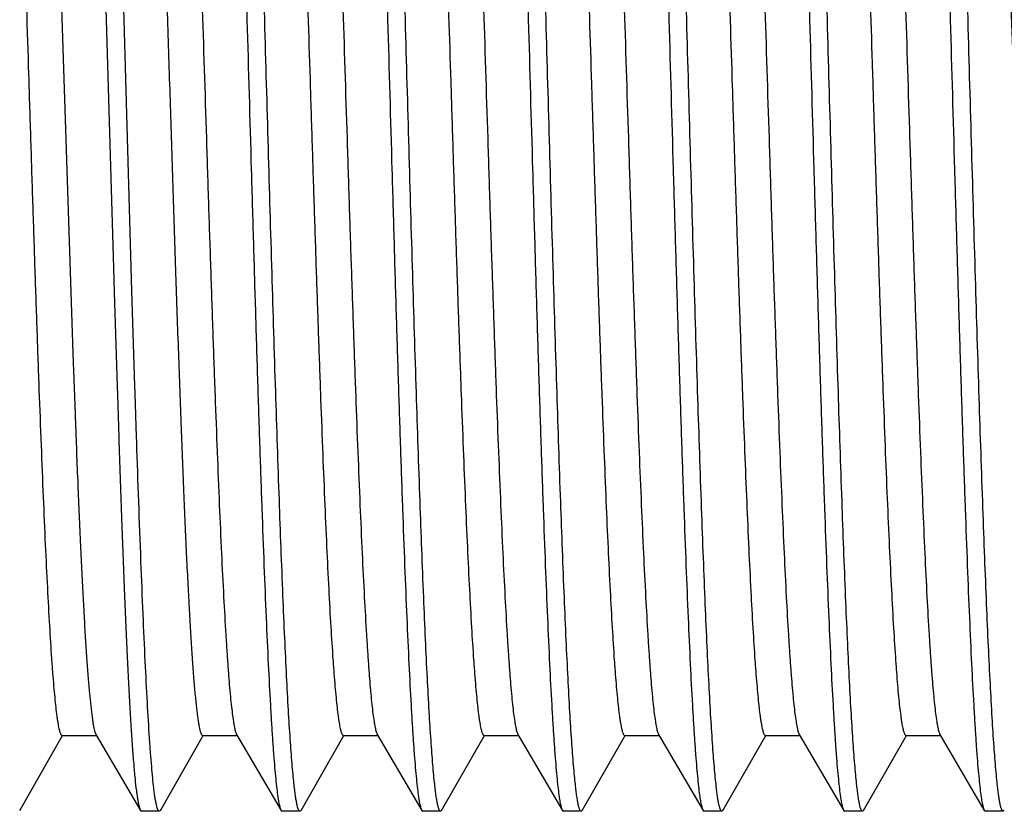
# Model space of a CAD drawing. Units: inches. Extents: x 0 to 11, y 0 to 8.5.
# Drawn here: x 4.4 to 4.7, y 3.9 to 4.2 of the extents above; entities that cross this region are included whole.
import ezdxf

# ---------------------------------------------------------------- set-up
doc = ezdxf.new("R2010")
doc.units = ezdxf.units.IN
doc.header["$LTSCALE"] = 0.605
doc.header["$MEASUREMENT"] = 0
doc.layers.add('ALL_FEATURES', color=7, linetype='CONTINUOUS')

msp = doc.modelspace()

# ---------------------------------------------------------------- linework, layer by layer
at = {"layer": 'ALL_FEATURES', "color": 7, "linetype": 'CONTINUOUS'}
for p, q in [((4.3642, 4.31185), (4.37207, 4.0703)), ((4.39016, 4.19242), (4.3875, 4.28466)), ((4.38125, 4.2823), (4.38384, 4.19242)), ((4.38384, 4.19242), (4.3865, 4.1)), ((4.39282, 4.10019), (4.39016, 4.19242)), ((4.3865, 4.1), (4.38663, 4.0955)), ((4.39294, 4.09596), (4.39282, 4.10019)), ((4.38663, 4.0955), (4.38767, 4.06204)), ((4.39399, 4.06224), (4.39294, 4.09596)), ((4.37207, 4.0703), (4.37216, 4.06769)), ((4.37216, 4.06769), (4.37273, 4.05216)), ((4.38767, 4.06204), (4.38777, 4.05904)), ((4.39407, 4.05955), (4.39399, 4.06224)), ((4.38777, 4.05904), (4.38826, 4.0439)), ((4.39458, 4.04411), (4.39407, 4.05955)), ((4.38826, 4.0439), (4.38833, 4.04182)), ((4.39464, 4.04231), (4.39458, 4.04411)), ((4.35305, 3.91127), (4.36825, 3.93783)), ((4.36809, 3.93792), (4.38059, 3.93792)), ((4.38016, 3.93829), (4.39595, 3.91125)), ((4.40305, 3.91127), (4.41825, 3.93783)), ((4.41809, 3.93792), (4.43059, 3.93792)), ((4.43016, 3.93829), (4.44595, 3.91125)), ((4.45305, 3.91127), (4.46825, 3.93783)), ((4.46809, 3.93792), (4.48059, 3.93792)), ((4.48016, 3.93829), (4.49595, 3.91125)), ((4.50305, 3.91127), (4.51825, 3.93783)), ((4.51809, 3.93792), (4.53059, 3.93792)), ((4.53016, 3.93829), (4.54595, 3.91125)), ((4.55305, 3.91127), (4.56825, 3.93783)), ((4.56809, 3.93792), (4.58059, 3.93792)), ((4.58016, 3.93829), (4.59595, 3.91125)), ((4.60305, 3.91127), (4.61825, 3.93783)), ((4.61809, 3.93792), (4.63059, 3.93792)), ((4.63016, 3.93829), (4.64595, 3.91125)), ((4.65305, 3.91127), (4.66825, 3.93783)), ((4.66809, 3.93792), (4.68059, 3.93792)), ((4.68016, 3.93829), (4.69595, 3.91125)), ((4.39595, 3.91125), (4.39634, 3.91093)), ((4.40266, 3.91092), (4.39634, 3.91092)), ((4.40305, 3.91127), (4.40266, 3.91093)), ((4.44595, 3.91125), (4.44633, 3.91093)), ((4.45266, 3.91092), (4.44634, 3.91092)), ((4.45305, 3.91127), (4.45266, 3.91092)), ((4.49595, 3.91125), (4.49634, 3.91092)), ((4.50266, 3.91092), (4.49634, 3.91092)), ((4.50305, 3.91127), (4.50266, 3.91092)), ((4.54595, 3.91125), (4.54634, 3.91092)), ((4.55266, 3.91092), (4.54634, 3.91092)), ((4.55305, 3.91127), (4.55266, 3.91092)), ((4.59595, 3.91125), (4.59634, 3.91092)), ((4.60266, 3.91092), (4.59634, 3.91092)), ((4.60305, 3.91127), (4.60266, 3.91093)), ((4.64595, 3.91125), (4.64634, 3.91093)), ((4.65266, 3.91092), (4.64634, 3.91092)), ((4.65305, 3.91127), (4.65266, 3.91093)), ((4.69595, 3.91125), (4.69634, 3.91092)), ((4.70266, 3.91092), (4.69634, 3.91092)), ((4.70305, 3.91127), (4.70266, 3.91093))]:
    msp.add_line(p, q, dxfattribs=at)
for points, knots in [([(4.44016, 4.19242), (4.43966, 4.21016), (4.43891, 4.23657), (4.4379, 4.2714), (4.43715, 4.29662), (4.43639, 4.32089), (4.43564, 4.344), (4.43489, 4.36574), (4.43414, 4.38592), (4.43339, 4.40434), (4.43264, 4.42085), (4.432, 4.43335), (4.43148, 4.44227), (4.4311, 4.44813), (4.43072, 4.45341), (4.43035, 4.45811), (4.42997, 4.4622), (4.4296, 4.46568), (4.42928, 4.4682), (4.42901, 4.4699), (4.42882, 4.47094), (4.42864, 4.47183), (4.42845, 4.47255), (4.42827, 4.47313), (4.42813, 4.47345), (4.42805, 4.47358)], [0, 0, 0, 0, 0.189049, 0.281474, 0.371325, 0.457821, 0.540196, 0.617695, 0.68961, 0.755304, 0.814181, 0.865723, 0.88859, 0.909454, 0.928272, 0.945002, 0.959602, 0.972045, 0.982311, 0.986624, 0.990387, 0.993602, 0.99627, 0.998398, 1, 1, 1, 1]), ([(4.49016, 4.19242), (4.48966, 4.21016), (4.48891, 4.23657), (4.4879, 4.2714), (4.48715, 4.29662), (4.48639, 4.32089), (4.48564, 4.344), (4.48489, 4.36574), (4.48414, 4.38592), (4.48339, 4.40434), (4.48264, 4.42085), (4.482, 4.43335), (4.48148, 4.44227), (4.4811, 4.44813), (4.48072, 4.45341), (4.48035, 4.45811), (4.47997, 4.4622), (4.4796, 4.46568), (4.47928, 4.4682), (4.47901, 4.4699), (4.47882, 4.47094), (4.47864, 4.47183), (4.47845, 4.47255), (4.47827, 4.47313), (4.47813, 4.47345), (4.47805, 4.47358)], [0, 0, 0, 0, 0.189048, 0.281472, 0.371323, 0.457818, 0.540192, 0.617691, 0.689606, 0.7553, 0.814176, 0.865718, 0.888586, 0.909451, 0.92827, 0.945001, 0.959602, 0.972044, 0.98231, 0.986623, 0.990387, 0.993602, 0.99627, 0.998398, 1, 1, 1, 1]), ([(4.54016, 4.19242), (4.53966, 4.21016), (4.53891, 4.23657), (4.5379, 4.2714), (4.53715, 4.29662), (4.53639, 4.32089), (4.53564, 4.344), (4.53489, 4.36574), (4.53414, 4.38591), (4.53339, 4.40434), (4.53264, 4.42085), (4.532, 4.43335), (4.53148, 4.44227), (4.5311, 4.44813), (4.53072, 4.45341), (4.53035, 4.45811), (4.52997, 4.4622), (4.5296, 4.46568), (4.52928, 4.4682), (4.52901, 4.4699), (4.52882, 4.47094), (4.52864, 4.47183), (4.52845, 4.47255), (4.52827, 4.47313), (4.52813, 4.47345), (4.52805, 4.47358)], [0, 0, 0, 0, 0.189044, 0.281466, 0.371315, 0.457809, 0.540182, 0.617679, 0.689593, 0.755288, 0.814167, 0.865713, 0.888581, 0.909447, 0.928267, 0.944999, 0.959601, 0.972044, 0.98231, 0.986622, 0.990386, 0.993601, 0.99627, 0.998398, 1, 1, 1, 1]), ([(4.59016, 4.19242), (4.58966, 4.21016), (4.58891, 4.23657), (4.5879, 4.2714), (4.58715, 4.29661), (4.58639, 4.32088), (4.58564, 4.34399), (4.58489, 4.36573), (4.58414, 4.38591), (4.58339, 4.40434), (4.58264, 4.42085), (4.582, 4.43334), (4.58148, 4.44227), (4.5811, 4.44813), (4.58072, 4.45341), (4.58035, 4.45811), (4.57997, 4.4622), (4.5796, 4.46568), (4.57928, 4.46819), (4.57901, 4.4699), (4.57882, 4.47094), (4.57864, 4.47183), (4.57845, 4.47255), (4.57827, 4.47313), (4.57813, 4.47345), (4.57805, 4.47358)], [0, 0, 0, 0, 0.189043, 0.281464, 0.37131, 0.457801, 0.540171, 0.617665, 0.689579, 0.755275, 0.814157, 0.865707, 0.888577, 0.909444, 0.928265, 0.944997, 0.9596, 0.972043, 0.982309, 0.986622, 0.990386, 0.993601, 0.99627, 0.998398, 1, 1, 1, 1]), ([(4.64016, 4.19242), (4.63966, 4.21016), (4.63891, 4.23657), (4.6379, 4.2714), (4.63715, 4.29661), (4.63639, 4.32088), (4.63564, 4.34399), (4.63489, 4.36573), (4.63414, 4.38591), (4.63339, 4.40433), (4.63264, 4.42085), (4.632, 4.43334), (4.63148, 4.44227), (4.6311, 4.44813), (4.63072, 4.45341), (4.63035, 4.4581), (4.62997, 4.4622), (4.6296, 4.46568), (4.62928, 4.4682), (4.62901, 4.4699), (4.62882, 4.47094), (4.62864, 4.47182), (4.62845, 4.47255), (4.62827, 4.47313), (4.62813, 4.47345), (4.62805, 4.47358)], [0, 0, 0, 0, 0.189051, 0.281459, 0.3713, 0.457793, 0.540164, 0.617654, 0.689574, 0.75527, 0.814159, 0.865702, 0.888574, 0.909446, 0.928267, 0.944994, 0.959596, 0.972045, 0.982314, 0.986625, 0.990386, 0.993599, 0.996266, 0.998395, 1, 1, 1, 1]), ([(4.69016, 4.19242), (4.68966, 4.21016), (4.68891, 4.23657), (4.6879, 4.2714), (4.68715, 4.29661), (4.68639, 4.32088), (4.68564, 4.34399), (4.68489, 4.36573), (4.68414, 4.38591), (4.68339, 4.40433), (4.68264, 4.42085), (4.682, 4.43334), (4.68148, 4.44227), (4.6811, 4.44813), (4.68072, 4.45341), (4.68035, 4.4581), (4.67997, 4.4622), (4.6796, 4.46568), (4.67928, 4.4682), (4.67901, 4.4699), (4.67882, 4.47094), (4.67864, 4.47182), (4.67845, 4.47255), (4.67827, 4.47313), (4.67813, 4.47345), (4.67805, 4.47358)], [0, 0, 0, 0, 0.18905, 0.281456, 0.371295, 0.457788, 0.54016, 0.617652, 0.689573, 0.755268, 0.814158, 0.865701, 0.888573, 0.909446, 0.928267, 0.944994, 0.959596, 0.972045, 0.982314, 0.986625, 0.990386, 0.993599, 0.996266, 0.998395, 1, 1, 1, 1]), ([(4.42327, 4.46566), (4.42339, 4.46465), (4.42362, 4.46247), (4.42409, 4.45749), (4.42465, 4.45013), (4.4253, 4.43999), (4.42595, 4.42814), (4.42661, 4.41467), (4.42726, 4.39967), (4.42792, 4.38325), (4.42882, 4.35883), (4.42993, 4.32566), (4.43123, 4.28333), (4.43253, 4.23851), (4.4334, 4.20793), (4.43384, 4.19242)], [0, 0, 0, 0, 0.011191, 0.024077, 0.054848, 0.092097, 0.135586, 0.185014, 0.240038, 0.300291, 0.365352, 0.508109, 0.664355, 0.829879, 1, 1, 1, 1]), ([(4.47332, 4.46526), (4.47343, 4.46423), (4.47367, 4.46202), (4.47413, 4.45698), (4.47469, 4.44956), (4.47534, 4.43936), (4.47599, 4.42747), (4.47664, 4.41398), (4.47729, 4.39898), (4.47794, 4.38257), (4.47884, 4.3582), (4.47995, 4.32513), (4.48124, 4.28295), (4.48254, 4.23831), (4.4834, 4.20786), (4.48384, 4.19242)], [0, 0, 0, 0, 0.011394, 0.024467, 0.055567, 0.093084, 0.136779, 0.186352, 0.241463, 0.301749, 0.36679, 0.509369, 0.665284, 0.830371, 1, 1, 1, 1]), ([(4.52329, 4.46548), (4.52341, 4.46446), (4.52364, 4.46226), (4.52411, 4.45726), (4.52467, 4.44988), (4.52532, 4.43971), (4.52597, 4.42784), (4.52662, 4.41436), (4.52728, 4.39936), (4.52793, 4.38294), (4.52883, 4.35854), (4.52994, 4.32542), (4.53124, 4.28316), (4.53254, 4.23842), (4.5334, 4.2079), (4.53384, 4.19242)], [0, 0, 0, 0, 0.011284, 0.024255, 0.055177, 0.092549, 0.136131, 0.185624, 0.240686, 0.300954, 0.366006, 0.508682, 0.664778, 0.830103, 1, 1, 1, 1]), ([(4.57323, 4.46596), (4.57335, 4.46496), (4.57359, 4.46281), (4.57406, 4.45787), (4.57462, 4.45056), (4.57527, 4.44046), (4.57593, 4.42865), (4.57658, 4.41519), (4.57724, 4.40019), (4.5779, 4.38376), (4.57881, 4.3593), (4.57992, 4.32606), (4.58122, 4.28362), (4.58253, 4.23866), (4.5834, 4.20798), (4.58384, 4.19242)], [0, 0, 0, 0, 0.011036, 0.023778, 0.054299, 0.091345, 0.134677, 0.183994, 0.238949, 0.299177, 0.364252, 0.507145, 0.663645, 0.829502, 1, 1, 1, 1]), ([(4.62325, 4.46582), (4.62337, 4.46481), (4.62361, 4.46264), (4.62407, 4.45768), (4.62464, 4.45035), (4.62529, 4.44023), (4.62594, 4.4284), (4.6266, 4.41493), (4.62725, 4.39993), (4.62791, 4.3835), (4.62881, 4.35906), (4.62993, 4.32586), (4.63123, 4.28348), (4.63253, 4.23859), (4.6334, 4.20795), (4.63384, 4.19242)], [0, 0, 0, 0, 0.011113, 0.023927, 0.054574, 0.091723, 0.135136, 0.184512, 0.239504, 0.299745, 0.364812, 0.507632, 0.664001, 0.829689, 1, 1, 1, 1]), ([(4.67341, 4.46441), (4.67353, 4.46334), (4.67376, 4.46106), (4.67422, 4.45591), (4.67477, 4.44837), (4.67541, 4.43805), (4.67606, 4.42608), (4.6767, 4.41255), (4.6776, 4.39165), (4.6787, 4.36238), (4.67998, 4.32403), (4.68127, 4.28217), (4.68255, 4.2379), (4.6834, 4.20772), (4.68384, 4.19242)], [0, 0, 0, 0, 0.011811, 0.025267, 0.057038, 0.095112, 0.139228, 0.189106, 0.244404, 0.369761, 0.511963, 0.667195, 0.831366, 1, 1, 1, 1]), ([(4.40559, 4.44692), (4.40562, 4.44692), (4.40569, 4.44691), (4.40579, 4.44685), (4.40588, 4.44675), (4.40602, 4.44656), (4.40619, 4.44622), (4.40638, 4.4457), (4.40656, 4.44503), (4.40675, 4.44422), (4.40694, 4.44326), (4.40713, 4.44215), (4.40733, 4.4409), (4.40759, 4.43895), (4.40792, 4.43615), (4.4083, 4.43236), (4.40868, 4.42802), (4.40906, 4.42312), (4.4096, 4.41554), (4.41025, 4.40478), (4.41101, 4.39042), (4.41177, 4.37421), (4.41253, 4.35631), (4.41329, 4.33689), (4.41406, 4.31612), (4.41482, 4.2942), (4.41558, 4.27134), (4.41635, 4.24774), (4.41711, 4.22362), (4.41813, 4.19109), (4.41914, 4.15863), (4.42017, 4.12653), (4.42093, 4.10323), (4.4217, 4.08076), (4.42246, 4.05933), (4.42322, 4.03914), (4.42398, 4.02037), (4.42474, 4.00321), (4.4255, 3.9878), (4.42616, 3.97613), (4.42669, 3.96778), (4.42707, 3.96229), (4.42745, 3.95734), (4.42783, 3.95294), (4.42821, 3.94909), (4.42859, 3.94581), (4.42892, 3.94343), (4.42919, 3.94182), (4.42938, 3.94083), (4.42957, 3.93999), (4.42976, 3.93929), (4.42994, 3.93873), (4.43009, 3.93842), (4.43016, 3.93829)], [0, 0, 0, 0, 0.000192, 0.000409, 0.00067, 0.000986, 0.001804, 0.002887, 0.004246, 0.005884, 0.007803, 0.010004, 0.012485, 0.015246, 0.021607, 0.029077, 0.03764, 0.047274, 0.057958, 0.082384, 0.110691, 0.142619, 0.177874, 0.216125, 0.257022, 0.300181, 0.345204, 0.39167, 0.439149, 0.487199, 0.583223, 0.630305, 0.676181, 0.720426, 0.762625, 0.802392, 0.83935, 0.873164, 0.903514, 0.930124, 0.941949, 0.952748, 0.962497, 0.971177, 0.978769, 0.985254, 0.990619, 0.992881, 0.994861, 0.99656, 0.99798, 0.999125, 1, 1, 1, 1]), ([(4.45559, 4.44692), (4.45562, 4.44692), (4.45569, 4.44691), (4.45579, 4.44685), (4.45588, 4.44675), (4.45602, 4.44656), (4.45619, 4.44622), (4.45638, 4.4457), (4.45656, 4.44503), (4.45675, 4.44422), (4.45694, 4.44326), (4.45713, 4.44215), (4.45733, 4.4409), (4.45759, 4.43895), (4.45792, 4.43615), (4.4583, 4.43236), (4.45868, 4.42802), (4.45906, 4.42312), (4.4596, 4.41554), (4.46025, 4.40478), (4.46101, 4.39042), (4.46177, 4.37421), (4.46253, 4.35631), (4.46329, 4.33689), (4.46406, 4.31612), (4.46482, 4.2942), (4.46558, 4.27134), (4.46635, 4.24774), (4.46711, 4.22362), (4.46813, 4.19109), (4.46914, 4.15863), (4.47017, 4.12653), (4.47093, 4.10323), (4.4717, 4.08076), (4.47246, 4.05933), (4.47322, 4.03914), (4.47398, 4.02037), (4.47474, 4.00321), (4.4755, 3.9878), (4.47616, 3.97613), (4.47669, 3.96778), (4.47707, 3.96229), (4.47745, 3.95734), (4.47783, 3.95294), (4.47821, 3.94909), (4.47859, 3.94581), (4.47892, 3.94343), (4.47919, 3.94182), (4.47938, 3.94083), (4.47957, 3.93998), (4.47976, 3.93928), (4.47994, 3.93873), (4.48009, 3.93842), (4.48016, 3.93829)], [0, 0, 0, 0, 0.000192, 0.000409, 0.000671, 0.000988, 0.001806, 0.00289, 0.004249, 0.005887, 0.007805, 0.010004, 0.012484, 0.015246, 0.02161, 0.029081, 0.037641, 0.047273, 0.057959, 0.082386, 0.110691, 0.142622, 0.177874, 0.216128, 0.257023, 0.300183, 0.345205, 0.391671, 0.439151, 0.4872, 0.583225, 0.630307, 0.676184, 0.720427, 0.762628, 0.802392, 0.839352, 0.873166, 0.903516, 0.930127, 0.94195, 0.952748, 0.9625, 0.971181, 0.978771, 0.985254, 0.990621, 0.992883, 0.994864, 0.996564, 0.997983, 0.999126, 1, 1, 1, 1]), ([(4.50559, 4.44692), (4.50562, 4.44692), (4.50569, 4.44691), (4.50579, 4.44685), (4.50588, 4.44675), (4.50602, 4.44656), (4.50619, 4.44622), (4.50638, 4.4457), (4.50656, 4.44503), (4.50675, 4.44422), (4.50694, 4.44326), (4.50713, 4.44215), (4.50733, 4.4409), (4.50759, 4.43895), (4.50792, 4.43615), (4.5083, 4.43236), (4.50868, 4.42802), (4.50906, 4.42312), (4.5096, 4.41554), (4.51025, 4.40478), (4.51101, 4.39042), (4.51177, 4.37421), (4.51253, 4.35631), (4.51329, 4.33689), (4.51406, 4.31612), (4.51482, 4.2942), (4.51558, 4.27134), (4.51635, 4.24774), (4.51711, 4.22362), (4.51813, 4.19109), (4.51914, 4.15863), (4.52017, 4.12653), (4.52093, 4.10323), (4.5217, 4.08076), (4.52246, 4.05933), (4.52322, 4.03914), (4.52398, 4.02037), (4.52474, 4.0032), (4.5255, 3.9878), (4.52616, 3.97613), (4.52669, 3.96778), (4.52707, 3.96229), (4.52745, 3.95734), (4.52783, 3.95294), (4.52821, 3.94909), (4.52859, 3.94581), (4.52892, 3.94343), (4.52919, 3.94182), (4.52938, 3.94083), (4.52957, 3.93998), (4.52976, 3.93929), (4.52994, 3.93873), (4.53009, 3.93842), (4.53016, 3.93829)], [0, 0, 0, 0, 0.000192, 0.00041, 0.000672, 0.000988, 0.001806, 0.002889, 0.004247, 0.005883, 0.007801, 0.010001, 0.012484, 0.015247, 0.02161, 0.029078, 0.037638, 0.047273, 0.05796, 0.082383, 0.110692, 0.14262, 0.177874, 0.216127, 0.257022, 0.300183, 0.345204, 0.391671, 0.43915, 0.4872, 0.583224, 0.630307, 0.676183, 0.720427, 0.762628, 0.802392, 0.839354, 0.873164, 0.903518, 0.930126, 0.941949, 0.95275, 0.962502, 0.97118, 0.978769, 0.985255, 0.990623, 0.992886, 0.994865, 0.996563, 0.997982, 0.999125, 1, 1, 1, 1]), ([(4.55559, 4.44692), (4.55562, 4.44692), (4.55569, 4.44691), (4.55579, 4.44685), (4.55588, 4.44675), (4.55602, 4.44656), (4.55619, 4.44622), (4.55638, 4.4457), (4.55656, 4.44503), (4.55675, 4.44422), (4.55694, 4.44326), (4.55713, 4.44215), (4.55733, 4.4409), (4.55759, 4.43895), (4.55792, 4.43615), (4.5583, 4.43236), (4.55868, 4.42802), (4.55906, 4.42312), (4.5596, 4.41554), (4.56025, 4.40478), (4.56101, 4.39042), (4.56177, 4.37421), (4.56253, 4.35631), (4.56329, 4.33689), (4.56405, 4.31612), (4.56482, 4.2942), (4.56558, 4.27134), (4.56635, 4.24774), (4.56711, 4.22362), (4.56813, 4.19109), (4.56914, 4.15863), (4.57017, 4.12653), (4.57093, 4.10323), (4.5717, 4.08076), (4.57246, 4.05933), (4.57322, 4.03914), (4.57398, 4.02037), (4.57474, 4.00321), (4.5755, 3.9878), (4.57616, 3.97613), (4.57669, 3.96778), (4.57707, 3.96229), (4.57745, 3.95734), (4.57783, 3.95294), (4.57821, 3.94909), (4.57859, 3.94581), (4.57892, 3.94343), (4.57919, 3.94182), (4.57938, 3.94083), (4.57957, 3.93999), (4.57976, 3.93929), (4.57994, 3.93873), (4.58009, 3.93842), (4.58016, 3.93829)], [0, 0, 0, 0, 0.000192, 0.000409, 0.000671, 0.000987, 0.001804, 0.002886, 0.004245, 0.005883, 0.007802, 0.010003, 0.012485, 0.015247, 0.021607, 0.029076, 0.037639, 0.047274, 0.057958, 0.082383, 0.110691, 0.142618, 0.177874, 0.216125, 0.257022, 0.300181, 0.345203, 0.39167, 0.439148, 0.487199, 0.583223, 0.630306, 0.676181, 0.720426, 0.762625, 0.802391, 0.839351, 0.873164, 0.903515, 0.930124, 0.941949, 0.952749, 0.962498, 0.971177, 0.978769, 0.985255, 0.99062, 0.992881, 0.994861, 0.99656, 0.99798, 0.999124, 1, 1, 1, 1]), ([(4.60559, 4.44692), (4.60562, 4.44692), (4.60569, 4.44691), (4.60579, 4.44685), (4.60588, 4.44675), (4.60602, 4.44656), (4.60619, 4.44622), (4.60638, 4.4457), (4.60656, 4.44503), (4.60675, 4.44422), (4.60694, 4.44326), (4.60713, 4.44215), (4.60733, 4.4409), (4.60759, 4.43895), (4.60792, 4.43615), (4.6083, 4.43236), (4.60868, 4.42802), (4.60906, 4.42312), (4.6096, 4.41554), (4.61025, 4.40478), (4.61101, 4.39042), (4.61177, 4.37421), (4.61253, 4.35631), (4.61329, 4.33689), (4.61406, 4.31612), (4.61482, 4.2942), (4.61558, 4.27134), (4.61635, 4.24774), (4.61711, 4.22362), (4.61813, 4.19109), (4.61914, 4.15863), (4.62017, 4.12653), (4.62093, 4.10323), (4.6217, 4.08076), (4.62246, 4.05933), (4.62322, 4.03914), (4.62398, 4.02037), (4.62474, 4.00321), (4.6255, 3.9878), (4.62616, 3.97613), (4.62669, 3.96778), (4.62707, 3.96229), (4.62745, 3.95734), (4.62783, 3.95294), (4.62821, 3.94909), (4.62859, 3.94581), (4.62892, 3.94343), (4.62919, 3.94182), (4.62938, 3.94083), (4.62957, 3.93998), (4.62976, 3.93928), (4.62994, 3.93873), (4.63009, 3.93842), (4.63016, 3.93829)], [0, 0, 0, 0, 0.000192, 0.000409, 0.00067, 0.000987, 0.001805, 0.002889, 0.004249, 0.005886, 0.007805, 0.010004, 0.012485, 0.015246, 0.021609, 0.02908, 0.037641, 0.047274, 0.057958, 0.082386, 0.110691, 0.142621, 0.177874, 0.216127, 0.257023, 0.300182, 0.345205, 0.391671, 0.43915, 0.4872, 0.583224, 0.630306, 0.676183, 0.720426, 0.762627, 0.802392, 0.839351, 0.873165, 0.903515, 0.930127, 0.94195, 0.952748, 0.962498, 0.97118, 0.978771, 0.985254, 0.99062, 0.992882, 0.994863, 0.996563, 0.997983, 0.999126, 1, 1, 1, 1]), ([(4.64406, 4.44503), (4.64413, 4.44476), (4.64426, 4.44418), (4.64453, 4.44284), (4.64485, 4.44081), (4.64522, 4.43795), (4.64559, 4.43455), (4.64596, 4.43062), (4.64648, 4.42432), (4.64713, 4.41517), (4.64786, 4.40273), (4.64861, 4.38841), (4.64935, 4.37235), (4.65009, 4.3547), (4.65084, 4.33559), (4.65186, 4.30774), (4.65311, 4.27068), (4.65459, 4.22445), (4.65582, 4.18492), (4.65682, 4.15315), (4.65757, 4.12971), (4.65831, 4.10682), (4.65906, 4.0847), (4.65981, 4.06353), (4.66055, 4.04351), (4.6613, 4.02481), (4.66204, 4.00761), (4.66279, 3.99205), (4.66353, 3.97827), (4.66417, 3.96796), (4.66469, 3.9607), (4.66506, 3.95601), (4.66543, 3.95185), (4.6658, 3.94823), (4.66613, 3.94555), (4.66639, 3.94368), (4.66657, 3.94249), (4.66676, 3.94143), (4.66695, 3.94051), (4.66713, 3.93974), (4.66732, 3.9391), (4.66748, 3.93866), (4.66761, 3.93838), (4.6677, 3.93822), (4.6678, 3.93809), (4.66789, 3.938), (4.66799, 3.93794), (4.66806, 3.93793), (4.66809, 3.93793)], [0, 0, 0, 0, 0.001619, 0.003507, 0.008095, 0.013762, 0.020496, 0.028285, 0.037113, 0.057817, 0.08242, 0.110713, 0.142444, 0.17733, 0.215066, 0.255312, 0.341895, 0.43401, 0.528388, 0.57538, 0.621682, 0.666884, 0.710582, 0.752391, 0.791936, 0.828869, 0.86286, 0.893609, 0.920845, 0.944323, 0.95459, 0.963845, 0.972065, 0.979235, 0.985344, 0.987996, 0.990379, 0.992492, 0.994333, 0.995905, 0.997209, 0.998251, 0.998676, 0.999039, 0.999345, 0.999599, 0.999812, 1, 1, 1, 1]), ([(4.65559, 4.44692), (4.65562, 4.44692), (4.65569, 4.44691), (4.65579, 4.44685), (4.65588, 4.44675), (4.65602, 4.44656), (4.65619, 4.44622), (4.65638, 4.4457), (4.65656, 4.44503), (4.65675, 4.44422), (4.65694, 4.44326), (4.65713, 4.44215), (4.65733, 4.4409), (4.65759, 4.43895), (4.65792, 4.43615), (4.6583, 4.43236), (4.65868, 4.42802), (4.65906, 4.42312), (4.6596, 4.41554), (4.66025, 4.40478), (4.66101, 4.39042), (4.66177, 4.37421), (4.66253, 4.35631), (4.66329, 4.33689), (4.66406, 4.31612), (4.66482, 4.2942), (4.66558, 4.27134), (4.66635, 4.24774), (4.66711, 4.22362), (4.66813, 4.19109), (4.66914, 4.15863), (4.67017, 4.12653), (4.67093, 4.10323), (4.6717, 4.08076), (4.67246, 4.05933), (4.67322, 4.03914), (4.67398, 4.02037), (4.67474, 4.00321), (4.6755, 3.9878), (4.67616, 3.97613), (4.67669, 3.96778), (4.67707, 3.9623), (4.67745, 3.95734), (4.67783, 3.95294), (4.67821, 3.94909), (4.67859, 3.94581), (4.67892, 3.94343), (4.67919, 3.94182), (4.67938, 3.94083), (4.67957, 3.93998), (4.67976, 3.93929), (4.67994, 3.93873), (4.68009, 3.93842), (4.68016, 3.93829)], [0, 0, 0, 0, 0.000192, 0.00041, 0.000672, 0.000988, 0.001807, 0.00289, 0.004248, 0.005885, 0.007802, 0.010002, 0.012483, 0.015247, 0.02161, 0.029079, 0.037639, 0.047273, 0.05796, 0.082384, 0.110692, 0.142621, 0.177874, 0.216128, 0.257022, 0.300183, 0.345204, 0.391671, 0.43915, 0.4872, 0.583224, 0.630307, 0.676183, 0.720427, 0.762629, 0.802392, 0.839354, 0.873165, 0.903518, 0.930127, 0.94195, 0.95275, 0.962502, 0.971182, 0.978771, 0.985255, 0.990624, 0.992886, 0.994867, 0.996565, 0.997983, 0.999125, 1, 1, 1, 1]), ([(4.34431, 4.44394), (4.34445, 4.44325), (4.34472, 4.44168), (4.34508, 4.43905), (4.34545, 4.43588), (4.34582, 4.43219), (4.34619, 4.42797), (4.3467, 4.42133), (4.34734, 4.41179), (4.34807, 4.39894), (4.3488, 4.38429), (4.34954, 4.36796), (4.35028, 4.35011), (4.35102, 4.33088), (4.35203, 4.30299), (4.35327, 4.26603), (4.35473, 4.22009), (4.35595, 4.18091), (4.35693, 4.1495), (4.35767, 4.12636), (4.35841, 4.1038), (4.35915, 4.08202), (4.35989, 4.06119), (4.36063, 4.04151), (4.36137, 4.02314), (4.3621, 4.00625), (4.36284, 3.99098), (4.36357, 3.97747), (4.36421, 3.96736), (4.36472, 3.96024), (4.36509, 3.95565), (4.36546, 3.95157), (4.36583, 3.94802), (4.36615, 3.9454), (4.36641, 3.94357), (4.36659, 3.94239), (4.36677, 3.94136), (4.36696, 3.94046), (4.36714, 3.9397), (4.36732, 3.93907), (4.36748, 3.93864), (4.36762, 3.93837), (4.36776, 3.93812), (4.36793, 3.93792), (4.36809, 3.93792)], [0, 0, 0, 0, 0.004182, 0.009423, 0.015715, 0.023047, 0.031407, 0.040779, 0.06247, 0.087935, 0.116957, 0.149279, 0.184629, 0.222691, 0.263142, 0.349771, 0.441507, 0.535163, 0.581693, 0.627484, 0.672136, 0.715261, 0.756484, 0.795445, 0.831809, 0.865253, 0.895495, 0.922265, 0.945338, 0.955425, 0.964514, 0.972587, 0.979631, 0.98563, 0.988235, 0.990574, 0.992648, 0.994456, 0.996, 0.997283, 0.998307, 0.998726, 0.999084, 1, 1, 1, 1]), ([(4.44441, 4.4434), (4.44455, 4.44266), (4.44482, 4.44099), (4.44518, 4.43822), (4.44555, 4.43492), (4.44592, 4.4311), (4.44628, 4.42676), (4.4468, 4.41998), (4.44743, 4.41028), (4.44816, 4.39726), (4.44889, 4.38247), (4.44962, 4.36603), (4.45036, 4.3481), (4.45109, 4.32882), (4.4521, 4.30092), (4.45333, 4.26402), (4.45478, 4.2182), (4.456, 4.17918), (4.45698, 4.14792), (4.45772, 4.12492), (4.45846, 4.1025), (4.45919, 4.08086), (4.45993, 4.06018), (4.46066, 4.04065), (4.4614, 4.02242), (4.46213, 4.00567), (4.46286, 3.99052), (4.46359, 3.97712), (4.46423, 3.9671), (4.46474, 3.96004), (4.46511, 3.95549), (4.46547, 3.95145), (4.46584, 3.94793), (4.46616, 3.94533), (4.46641, 3.94352), (4.4666, 3.94235), (4.46678, 3.94133), (4.46696, 3.94044), (4.46715, 3.93968), (4.46733, 3.93906), (4.46749, 3.93863), (4.46762, 3.93836), (4.46776, 3.93812), (4.46793, 3.93793), (4.46809, 3.93793)], [0, 0, 0, 0, 0.004467, 0.009984, 0.016545, 0.024135, 0.032738, 0.042337, 0.06445, 0.090278, 0.119607, 0.152182, 0.187723, 0.225926, 0.266458, 0.353104, 0.444677, 0.538024, 0.584357, 0.629929, 0.674349, 0.717229, 0.758205, 0.796919, 0.833039, 0.866255, 0.896278, 0.922856, 0.945754, 0.955763, 0.964785, 0.972799, 0.979786, 0.985737, 0.988321, 0.990643, 0.992702, 0.994498, 0.996031, 0.997304, 0.99832, 0.998735, 0.99909, 1, 1, 1, 1]), ([(4.49447, 4.44311), (4.49461, 4.44234), (4.49487, 4.44063), (4.49524, 4.43779), (4.4956, 4.43443), (4.49597, 4.43054), (4.49633, 4.42614), (4.49684, 4.41929), (4.49747, 4.40951), (4.4982, 4.39641), (4.49893, 4.38155), (4.49967, 4.36506), (4.5004, 4.34709), (4.50113, 4.32779), (4.50213, 4.29988), (4.50336, 4.263), (4.50481, 4.21725), (4.50603, 4.17831), (4.50701, 4.14713), (4.50774, 4.1242), (4.50848, 4.10185), (4.50921, 4.08028), (4.50995, 4.05968), (4.51068, 4.04022), (4.51141, 4.02206), (4.51215, 4.00537), (4.51288, 3.99029), (4.5136, 3.97695), (4.51423, 3.96697), (4.51475, 3.95994), (4.51511, 3.95541), (4.51548, 3.95139), (4.51584, 3.94789), (4.51616, 3.9453), (4.51642, 3.94349), (4.5166, 3.94233), (4.51678, 3.94131), (4.51697, 3.94043), (4.51715, 3.93967), (4.51733, 3.93906), (4.51749, 3.93863), (4.51762, 3.93836), (4.51776, 3.93812), (4.51793, 3.93792), (4.51809, 3.93792)], [0, 0, 0, 0, 0.004613, 0.010271, 0.016963, 0.024677, 0.033401, 0.043118, 0.065437, 0.091446, 0.120928, 0.153625, 0.189264, 0.227533, 0.268108, 0.35476, 0.446251, 0.539444, 0.585679, 0.631143, 0.675445, 0.718206, 0.759058, 0.797648, 0.83365, 0.866748, 0.896667, 0.923145, 0.945959, 0.955933, 0.964918, 0.972899, 0.97986, 0.98579, 0.988365, 0.990678, 0.992728, 0.994516, 0.996042, 0.99731, 0.998323, 0.998737, 0.999091, 1, 1, 1, 1]), ([(4.54452, 4.44281), (4.54466, 4.44202), (4.54492, 4.44026), (4.54529, 4.43735), (4.54565, 4.43392), (4.54602, 4.42997), (4.54638, 4.42552), (4.54689, 4.41859), (4.54752, 4.40874), (4.54825, 4.39555), (4.54898, 4.38062), (4.54971, 4.36408), (4.55044, 4.34607), (4.55117, 4.32675), (4.55217, 4.29884), (4.5534, 4.26199), (4.55484, 4.2163), (4.55605, 4.17744), (4.55703, 4.14634), (4.55777, 4.12348), (4.5585, 4.1012), (4.55923, 4.07971), (4.55997, 4.05918), (4.5607, 4.03979), (4.56143, 4.02171), (4.56216, 4.00508), (4.56289, 3.99006), (4.56361, 3.97678), (4.56424, 3.96684), (4.56475, 3.95984), (4.56512, 3.95533), (4.56548, 3.95133), (4.56585, 3.94784), (4.56616, 3.94526), (4.56642, 3.94347), (4.5666, 3.94231), (4.56679, 3.9413), (4.56697, 3.94042), (4.56715, 3.93967), (4.56733, 3.93905), (4.56749, 3.93863), (4.56762, 3.93836), (4.56776, 3.93812), (4.56793, 3.93792), (4.56809, 3.93792)], [0, 0, 0, 0, 0.004755, 0.010548, 0.017371, 0.025214, 0.03406, 0.043889, 0.066413, 0.092605, 0.122235, 0.155059, 0.190791, 0.229128, 0.269744, 0.356403, 0.447812, 0.540851, 0.586989, 0.632346, 0.676533, 0.719174, 0.759902, 0.798372, 0.834253, 0.86724, 0.897052, 0.923433, 0.946165, 0.956098, 0.965048, 0.973, 0.979937, 0.985843, 0.988406, 0.990709, 0.992751, 0.994532, 0.996054, 0.997318, 0.998328, 0.998741, 0.999095, 1, 1, 1, 1]), ([(4.59457, 4.4425), (4.59471, 4.44168), (4.59498, 4.43988), (4.59534, 4.4369), (4.5957, 4.43341), (4.59622, 4.42773), (4.59684, 4.41939), (4.59757, 4.40796), (4.59829, 4.39468), (4.59902, 4.37969), (4.59975, 4.3631), (4.60048, 4.34505), (4.60121, 4.32571), (4.6022, 4.2978), (4.60343, 4.26098), (4.60487, 4.21536), (4.60608, 4.17658), (4.60706, 4.14556), (4.60779, 4.12276), (4.60852, 4.10056), (4.60925, 4.07913), (4.60998, 4.05868), (4.61071, 4.03936), (4.61144, 4.02135), (4.61217, 4.00479), (4.6129, 3.98984), (4.61362, 3.97661), (4.61425, 3.96671), (4.61476, 3.95974), (4.61513, 3.95525), (4.61549, 3.95127), (4.61585, 3.9478), (4.61617, 3.94523), (4.61642, 3.94344), (4.61661, 3.9423), (4.61679, 3.94128), (4.61697, 3.9404), (4.61715, 3.93966), (4.61733, 3.93905), (4.61749, 3.93862), (4.61762, 3.93835), (4.61776, 3.93812), (4.61794, 3.93793), (4.61809, 3.93793)], [0, 0, 0, 0, 0.004895, 0.010826, 0.017784, 0.025752, 0.044655, 0.067389, 0.093756, 0.123539, 0.156484, 0.192309, 0.230715, 0.271369, 0.358035, 0.449363, 0.54225, 0.588292, 0.633541, 0.677615, 0.720135, 0.760743, 0.799092, 0.834854, 0.86773, 0.897434, 0.923723, 0.946367, 0.956263, 0.965182, 0.973104, 0.980013, 0.985894, 0.988448, 0.990743, 0.992779, 0.994554, 0.996071, 0.99733, 0.998335, 0.998746, 0.999097, 1, 1, 1, 1]), ([(4.69411, 4.44482), (4.69426, 4.44421), (4.69453, 4.44282), (4.6949, 4.44045), (4.69527, 4.43752), (4.69564, 4.43406), (4.69601, 4.43006), (4.69653, 4.42368), (4.69717, 4.41445), (4.69791, 4.40192), (4.69865, 4.38753), (4.69939, 4.37141), (4.70013, 4.35371), (4.70088, 4.33458), (4.7019, 4.30672), (4.70315, 4.26967), (4.70462, 4.22351), (4.70585, 4.18405), (4.70684, 4.15236), (4.70759, 4.12898), (4.70833, 4.10617), (4.70908, 4.08411), (4.70982, 4.06302), (4.71057, 4.04307), (4.71131, 4.02445), (4.71206, 4.00731), (4.7128, 3.99182), (4.71354, 3.97809), (4.71418, 3.96783), (4.7147, 3.9606), (4.71507, 3.95593), (4.71544, 3.95179), (4.71581, 3.94819), (4.71613, 3.94552), (4.71639, 3.94366), (4.71658, 3.94247), (4.71676, 3.94142), (4.71695, 3.9405), (4.71713, 3.93973), (4.71732, 3.93909), (4.71748, 3.93865), (4.71761, 3.93837), (4.71775, 3.93813), (4.71793, 3.93792), (4.71809, 3.93792)], [0, 0, 0, 0, 0.003656, 0.008388, 0.014189, 0.021053, 0.028967, 0.037917, 0.058835, 0.083629, 0.112083, 0.143942, 0.178933, 0.21674, 0.257034, 0.34363, 0.435664, 0.529887, 0.576779, 0.622971, 0.668053, 0.711628, 0.753308, 0.792727, 0.829536, 0.863407, 0.894047, 0.921178, 0.944571, 0.954799, 0.964015, 0.972203, 0.979348, 0.985433, 0.988074, 0.990446, 0.992549, 0.994383, 0.99595, 0.99725, 0.998289, 0.998713, 0.999076, 1, 1, 1, 1]), ([(4.40262, 4.28517), (4.40295, 4.27537), (4.4036, 4.25546), (4.40456, 4.22527), (4.40552, 4.19459), (4.40648, 4.16389), (4.40744, 4.1336), (4.4084, 4.10418), (4.40936, 4.07606), (4.41031, 4.04966), (4.41113, 4.02891), (4.41179, 4.01346), (4.41227, 4.00283), (4.41275, 3.9929), (4.41323, 3.98371), (4.41371, 3.97529), (4.41419, 3.96766), (4.41467, 3.96087), (4.41508, 3.95574), (4.41542, 3.95207), (4.41566, 3.94965), (4.4159, 3.94745), (4.41614, 3.94547), (4.41638, 3.94373), (4.41662, 3.94221), (4.41686, 3.94093), (4.41706, 3.94), (4.41723, 3.93938), (4.41735, 3.939), (4.41747, 3.93867), (4.41759, 3.93841), (4.41771, 3.9382), (4.41783, 3.93805), (4.41795, 3.93795), (4.41805, 3.93792), (4.41809, 3.93792)], [0, 0, 0, 0, 0.084555, 0.17179, 0.260424, 0.349149, 0.436661, 0.521669, 0.602923, 0.679225, 0.749454, 0.781963, 0.812578, 0.84118, 0.867665, 0.891941, 0.913918, 0.933511, 0.950653, 0.958287, 0.965288, 0.971648, 0.977361, 0.982424, 0.986835, 0.990593, 0.993699, 0.995009, 0.996158, 0.997148, 0.997983, 0.998668, 0.999214, 0.999643, 1, 1, 1, 1]), ([(4.43384, 4.19242), (4.43434, 4.17468), (4.43509, 4.14825), (4.4361, 4.1134), (4.43685, 4.08817), (4.4376, 4.06388), (4.43836, 4.04076), (4.43911, 4.01901), (4.43986, 3.99883), (4.44061, 3.9804), (4.44136, 3.96389), (4.442, 3.9514), (4.44253, 3.94248), (4.4429, 3.93663), (4.44328, 3.93135), (4.44365, 3.92667), (4.44403, 3.92258), (4.4444, 3.91911), (4.44473, 3.9166), (4.44499, 3.91491), (4.44518, 3.91387), (4.44537, 3.91299), (4.44555, 3.91227), (4.44574, 3.9117), (4.44588, 3.91138), (4.44595, 3.91125)], [0, 0, 0, 0, 0.189158, 0.281633, 0.37153, 0.458067, 0.540475, 0.617998, 0.689928, 0.755628, 0.814498, 0.866021, 0.888874, 0.909719, 0.928516, 0.94522, 0.959792, 0.972202, 0.982432, 0.986726, 0.99047, 0.993665, 0.996312, 0.998418, 1, 1, 1, 1]), ([(4.45054, 3.92089), (4.45042, 3.92197), (4.45019, 3.92428), (4.44974, 3.9295), (4.44918, 3.93709), (4.44854, 3.94747), (4.4479, 3.95948), (4.44726, 3.97302), (4.44636, 3.99391), (4.44527, 4.02313), (4.444, 4.06136), (4.44272, 4.10307), (4.44144, 4.14715), (4.44059, 4.1772), (4.44016, 4.19242)], [0, 0, 0, 0, 0.012017, 0.025663, 0.057767, 0.096112, 0.140436, 0.190462, 0.245847, 0.371217, 0.513244, 0.668145, 0.831866, 1, 1, 1, 1]), ([(4.48384, 4.19242), (4.48434, 4.17468), (4.48509, 4.14825), (4.4861, 4.1134), (4.48685, 4.08817), (4.4876, 4.06389), (4.48836, 4.04077), (4.48911, 4.01902), (4.48986, 3.99884), (4.49061, 3.98041), (4.49136, 3.9639), (4.492, 3.95141), (4.49253, 3.94248), (4.4929, 3.93663), (4.49328, 3.93135), (4.49365, 3.92667), (4.49403, 3.92258), (4.4944, 3.91911), (4.49473, 3.9166), (4.49499, 3.91491), (4.49518, 3.91387), (4.49537, 3.91299), (4.49555, 3.91227), (4.49574, 3.9117), (4.49588, 3.91138), (4.49595, 3.91125)], [0, 0, 0, 0, 0.189163, 0.28162, 0.371509, 0.458047, 0.540456, 0.617974, 0.689909, 0.755607, 0.814486, 0.866006, 0.888862, 0.909714, 0.928512, 0.945213, 0.959786, 0.972202, 0.982435, 0.986726, 0.990468, 0.99366, 0.996308, 0.998416, 1, 1, 1, 1]), ([(4.50057, 3.92056), (4.50045, 3.92163), (4.50023, 3.92392), (4.49977, 3.92909), (4.49921, 3.93664), (4.49857, 3.94698), (4.49793, 3.95896), (4.49728, 3.97249), (4.49639, 3.99339), (4.49529, 4.02265), (4.49401, 4.06096), (4.49273, 4.10278), (4.49144, 4.147), (4.49059, 4.17715), (4.49016, 4.19242)], [0, 0, 0, 0, 0.011866, 0.025373, 0.057232, 0.095379, 0.139551, 0.189468, 0.24479, 0.370151, 0.51231, 0.667454, 0.8315, 1, 1, 1, 1]), ([(4.53384, 4.19242), (4.53434, 4.17468), (4.53509, 4.14825), (4.5361, 4.1134), (4.53685, 4.08817), (4.5376, 4.06389), (4.53836, 4.04077), (4.53911, 4.01902), (4.53986, 3.99884), (4.54061, 3.98041), (4.54136, 3.9639), (4.542, 3.95141), (4.54253, 3.94248), (4.5429, 3.93663), (4.54328, 3.93135), (4.54365, 3.92667), (4.54403, 3.92258), (4.5444, 3.91911), (4.54473, 3.9166), (4.54499, 3.91491), (4.54518, 3.91387), (4.54537, 3.91299), (4.54555, 3.91227), (4.54574, 3.9117), (4.54588, 3.91138), (4.54595, 3.91125)], [0, 0, 0, 0, 0.189162, 0.281618, 0.371505, 0.45804, 0.540448, 0.617965, 0.6899, 0.755598, 0.814479, 0.866, 0.888857, 0.90971, 0.928509, 0.94521, 0.959784, 0.972201, 0.982434, 0.986726, 0.990468, 0.993661, 0.996308, 0.998416, 1, 1, 1, 1]), ([(4.55058, 3.92045), (4.55047, 3.92152), (4.55024, 3.9238), (4.54978, 3.92896), (4.54922, 3.9365), (4.54858, 3.94682), (4.54794, 3.95879), (4.54729, 3.97232), (4.54639, 3.99322), (4.54529, 4.02249), (4.54401, 4.06083), (4.54273, 4.10269), (4.54144, 4.14695), (4.54059, 4.17713), (4.54016, 4.19242)], [0, 0, 0, 0, 0.011817, 0.025278, 0.057057, 0.095138, 0.13926, 0.189142, 0.244442, 0.369799, 0.511997, 0.66722, 0.831379, 1, 1, 1, 1]), ([(4.58384, 4.19242), (4.58434, 4.17468), (4.58509, 4.14825), (4.5861, 4.1134), (4.58685, 4.08817), (4.5876, 4.06389), (4.58836, 4.04077), (4.58911, 4.01902), (4.58986, 3.99884), (4.59061, 3.98041), (4.59136, 3.9639), (4.592, 3.95141), (4.59253, 3.94248), (4.5929, 3.93663), (4.59328, 3.93135), (4.59365, 3.92667), (4.59403, 3.92258), (4.5944, 3.91911), (4.59473, 3.9166), (4.59499, 3.91491), (4.59518, 3.91387), (4.59537, 3.91299), (4.59555, 3.91227), (4.59574, 3.9117), (4.59588, 3.91138), (4.59595, 3.91125)], [0, 0, 0, 0, 0.189164, 0.281624, 0.371513, 0.458046, 0.540451, 0.617966, 0.6899, 0.755599, 0.814479, 0.866, 0.888857, 0.90971, 0.928509, 0.94521, 0.959784, 0.972201, 0.982435, 0.986727, 0.990468, 0.993661, 0.996308, 0.998416, 1, 1, 1, 1]), ([(4.60074, 3.91908), (4.60062, 3.92009), (4.60039, 3.92226), (4.59992, 3.92722), (4.59936, 3.93456), (4.59871, 3.94469), (4.59805, 3.95653), (4.5974, 3.97), (4.59674, 3.985), (4.59609, 4.00143), (4.59518, 4.02586), (4.59407, 4.05905), (4.59277, 4.10142), (4.59146, 4.14629), (4.5906, 4.1769), (4.59016, 4.19242)], [0, 0, 0, 0, 0.011137, 0.023972, 0.054658, 0.091839, 0.135276, 0.184669, 0.239672, 0.299917, 0.364982, 0.507781, 0.66411, 0.829747, 1, 1, 1, 1]), ([(4.63384, 4.19242), (4.63434, 4.17468), (4.63509, 4.14825), (4.6361, 4.1134), (4.63685, 4.08817), (4.6376, 4.06389), (4.63836, 4.04077), (4.63911, 4.01902), (4.63986, 3.99884), (4.64061, 3.98041), (4.64136, 3.9639), (4.642, 3.95141), (4.64253, 3.94248), (4.6429, 3.93663), (4.64328, 3.93135), (4.64365, 3.92667), (4.64403, 3.92258), (4.6444, 3.91911), (4.64473, 3.9166), (4.64499, 3.91491), (4.64518, 3.91387), (4.64537, 3.91299), (4.64555, 3.91227), (4.64574, 3.9117), (4.64588, 3.91138), (4.64595, 3.91125)], [0, 0, 0, 0, 0.189157, 0.28163, 0.371523, 0.458054, 0.540458, 0.617976, 0.689905, 0.755604, 0.814477, 0.866005, 0.88886, 0.909708, 0.928507, 0.945214, 0.959787, 0.972199, 0.98243, 0.986723, 0.990468, 0.993663, 0.996311, 0.998418, 1, 1, 1, 1]), ([(4.65055, 3.92071), (4.65044, 3.92179), (4.65021, 3.92409), (4.64975, 3.92928), (4.6492, 3.93685), (4.64856, 3.94721), (4.64792, 3.9592), (4.64727, 3.97274), (4.64638, 3.99363), (4.64528, 4.02287), (4.644, 4.06115), (4.64272, 4.10292), (4.64144, 4.14707), (4.64059, 4.17717), (4.64016, 4.19242)], [0, 0, 0, 0, 0.011933, 0.025506, 0.057484, 0.095716, 0.139961, 0.189926, 0.245272, 0.370631, 0.51273, 0.667762, 0.831679, 1, 1, 1, 1]), ([(4.68384, 4.19242), (4.68434, 4.17468), (4.68509, 4.14825), (4.6861, 4.1134), (4.68685, 4.08817), (4.6876, 4.06388), (4.68836, 4.04076), (4.68911, 4.01901), (4.68986, 3.99883), (4.69061, 3.98041), (4.69136, 3.9639), (4.692, 3.9514), (4.69253, 3.94248), (4.6929, 3.93663), (4.69328, 3.93135), (4.69365, 3.92667), (4.69403, 3.92258), (4.6944, 3.91911), (4.69473, 3.9166), (4.69499, 3.91491), (4.69518, 3.91387), (4.69537, 3.91299), (4.69555, 3.91227), (4.69574, 3.9117), (4.69588, 3.91138), (4.69595, 3.91126)], [0, 0, 0, 0, 0.189159, 0.281631, 0.371526, 0.458062, 0.54047, 0.61799, 0.68992, 0.755617, 0.814489, 0.866012, 0.888865, 0.909713, 0.928513, 0.945218, 0.95979, 0.972202, 0.982434, 0.986729, 0.990473, 0.993667, 0.996312, 0.998418, 1, 1, 1, 1]), ([(4.70073, 3.91914), (4.70061, 3.92015), (4.70038, 3.92233), (4.69991, 3.92731), (4.69935, 3.93465), (4.6987, 3.94479), (4.69805, 3.95664), (4.69739, 3.9701), (4.69674, 3.9851), (4.69608, 4.00153), (4.69518, 4.02596), (4.69407, 4.05914), (4.69277, 4.10148), (4.69146, 4.14632), (4.6906, 4.17692), (4.69016, 4.19242)], [0, 0, 0, 0, 0.01117, 0.024036, 0.054775, 0.091997, 0.135464, 0.184876, 0.239889, 0.300138, 0.365201, 0.507976, 0.664258, 0.829827, 1, 1, 1, 1]), ([(4.37273, 4.05216), (4.37303, 4.04424), (4.37362, 4.02914), (4.3744, 4.01075), (4.37504, 3.99723), (4.3755, 3.98807), (4.37596, 3.9796), (4.37642, 3.97185), (4.37688, 3.96486), (4.37734, 3.95864), (4.3778, 3.95321), (4.37826, 3.9486), (4.37866, 3.94528), (4.37898, 3.94304), (4.37921, 3.94167), (4.37944, 3.94052), (4.37967, 3.93958), (4.37987, 3.93894), (4.38003, 3.93853), (4.38012, 3.93836), (4.38016, 3.93829)], [0, 0, 0, 0, 0.208238, 0.39695, 0.483185, 0.563609, 0.637934, 0.705924, 0.767359, 0.822022, 0.869722, 0.910325, 0.943711, 0.957664, 0.969776, 0.980049, 0.988492, 0.995124, 0.997777, 1, 1, 1, 1]), ([(4.38833, 4.04182), (4.38863, 4.03271), (4.38924, 4.01534), (4.39004, 3.99419), (4.39069, 3.97864), (4.39117, 3.9681), (4.39164, 3.95836), (4.39212, 3.94946), (4.39259, 3.94143), (4.39306, 3.93429), (4.39353, 3.92809), (4.394, 3.92283), (4.39441, 3.91905), (4.39474, 3.91651), (4.39498, 3.91497), (4.39521, 3.91369), (4.39545, 3.91265), (4.39565, 3.91194), (4.39582, 3.91151), (4.39591, 3.91133), (4.39595, 3.91125)], [0, 0, 0, 0, 0.208905, 0.398341, 0.484906, 0.565614, 0.640191, 0.708367, 0.769884, 0.824538, 0.872147, 0.912532, 0.94556, 0.95929, 0.971154, 0.981147, 0.989269, 0.995535, 0.997987, 1, 1, 1, 1]), ([(4.40073, 3.91918), (4.40059, 3.92036), (4.40032, 3.92294), (4.39994, 3.9271), (4.39956, 3.93187), (4.39903, 3.93941), (4.39838, 3.95027), (4.39763, 3.96493), (4.39688, 3.98167), (4.39583, 4.0077), (4.39511, 4.02813), (4.39464, 4.04231)], [0, 0, 0, 0, 0.028948, 0.062886, 0.101741, 0.145417, 0.246839, 0.366278, 0.502608, 0.654622, 1, 1, 1, 1]), ([(4.45266, 3.91092), (4.45261, 3.91092), (4.45251, 3.91096), (4.45238, 3.91109), (4.45224, 3.91129), (4.45211, 3.91157), (4.45198, 3.91193), (4.45185, 3.91236), (4.45172, 3.91287), (4.45153, 3.9137), (4.45131, 3.91493), (4.45105, 3.91664), (4.45078, 3.91866), (4.45062, 3.92011), (4.45054, 3.92089)], [0, 0, 0, 0, 0.013375, 0.030521, 0.0534, 0.082841, 0.11922, 0.162725, 0.21346, 0.271484, 0.409522, 0.576987, 0.773873, 1, 1, 1, 1]), ([(4.50266, 3.91092), (4.50261, 3.91092), (4.50251, 3.91096), (4.50238, 3.91109), (4.50225, 3.91128), (4.50212, 3.91155), (4.502, 3.91189), (4.50187, 3.91231), (4.50174, 3.9128), (4.50155, 3.9136), (4.50133, 3.9148), (4.50107, 3.91645), (4.50081, 3.91841), (4.50065, 3.91981), (4.50057, 3.92056)], [0, 0, 0, 0, 0.013567, 0.03085, 0.053815, 0.083306, 0.119706, 0.163212, 0.213932, 0.271929, 0.409885, 0.577243, 0.774007, 1, 1, 1, 1]), ([(4.55266, 3.91092), (4.55261, 3.91092), (4.55251, 3.91096), (4.55238, 3.91108), (4.55225, 3.91128), (4.55213, 3.91154), (4.552, 3.91188), (4.55187, 3.91229), (4.55174, 3.91278), (4.55156, 3.91357), (4.55134, 3.91475), (4.55108, 3.91639), (4.55082, 3.91832), (4.55066, 3.91971), (4.55058, 3.92045)], [0, 0, 0, 0, 0.01363, 0.030958, 0.053952, 0.083459, 0.119866, 0.163373, 0.214089, 0.272078, 0.410007, 0.577329, 0.774052, 1, 1, 1, 1]), ([(4.65266, 3.91093), (4.65261, 3.91093), (4.65251, 3.91096), (4.65238, 3.91109), (4.65225, 3.91129), (4.65212, 3.91156), (4.65199, 3.91191), (4.65186, 3.91233), (4.65173, 3.91283), (4.65155, 3.91364), (4.65132, 3.91486), (4.65106, 3.91654), (4.6508, 3.91853), (4.65064, 3.91995), (4.65055, 3.92071)], [0, 0, 0, 0, 0.01347, 0.030647, 0.053508, 0.082903, 0.119224, 0.162675, 0.213373, 0.271389, 0.409493, 0.577035, 0.773921, 1, 1, 1, 1]), ([(4.40266, 3.91093), (4.40261, 3.91093), (4.40252, 3.91096), (4.4024, 3.91106), (4.40228, 3.91123), (4.40216, 3.91146), (4.40204, 3.91176), (4.40192, 3.91211), (4.4018, 3.91254), (4.40164, 3.91322), (4.40143, 3.91425), (4.40119, 3.91567), (4.40095, 3.91734), (4.4008, 3.91854), (4.40073, 3.91918)], [0, 0, 0, 0, 0.014513, 0.032545, 0.056028, 0.085854, 0.122454, 0.166058, 0.2168, 0.274761, 0.412458, 0.579262, 0.775141, 1, 1, 1, 1]), ([(4.60266, 3.91093), (4.60262, 3.91092), (4.60253, 3.91095), (4.60241, 3.91106), (4.60229, 3.91122), (4.60217, 3.91145), (4.60205, 3.91174), (4.60193, 3.91209), (4.60181, 3.9125), (4.60164, 3.91318), (4.60144, 3.91419), (4.6012, 3.9156), (4.60096, 3.91725), (4.60081, 3.91844), (4.60074, 3.91908)], [0, 0, 0, 0, 0.014538, 0.032477, 0.055824, 0.08551, 0.121983, 0.165482, 0.216149, 0.274061, 0.411747, 0.578661, 0.774775, 1, 1, 1, 1]), ([(4.70266, 3.91093), (4.70262, 3.91093), (4.70252, 3.91095), (4.7024, 3.91106), (4.70228, 3.91123), (4.70217, 3.91146), (4.70205, 3.91175), (4.70193, 3.9121), (4.70181, 3.91252), (4.70164, 3.91321), (4.70143, 3.91422), (4.70119, 3.91564), (4.70096, 3.91731), (4.70081, 3.9185), (4.70073, 3.91914)], [0, 0, 0, 0, 0.014511, 0.032477, 0.055873, 0.085613, 0.122137, 0.16568, 0.21638, 0.274315, 0.412013, 0.578891, 0.774917, 1, 1, 1, 1])]:
    msp.add_open_spline(points, degree=3, knots=knots, dxfattribs=at)

doc.saveas('drawing.dxf')
